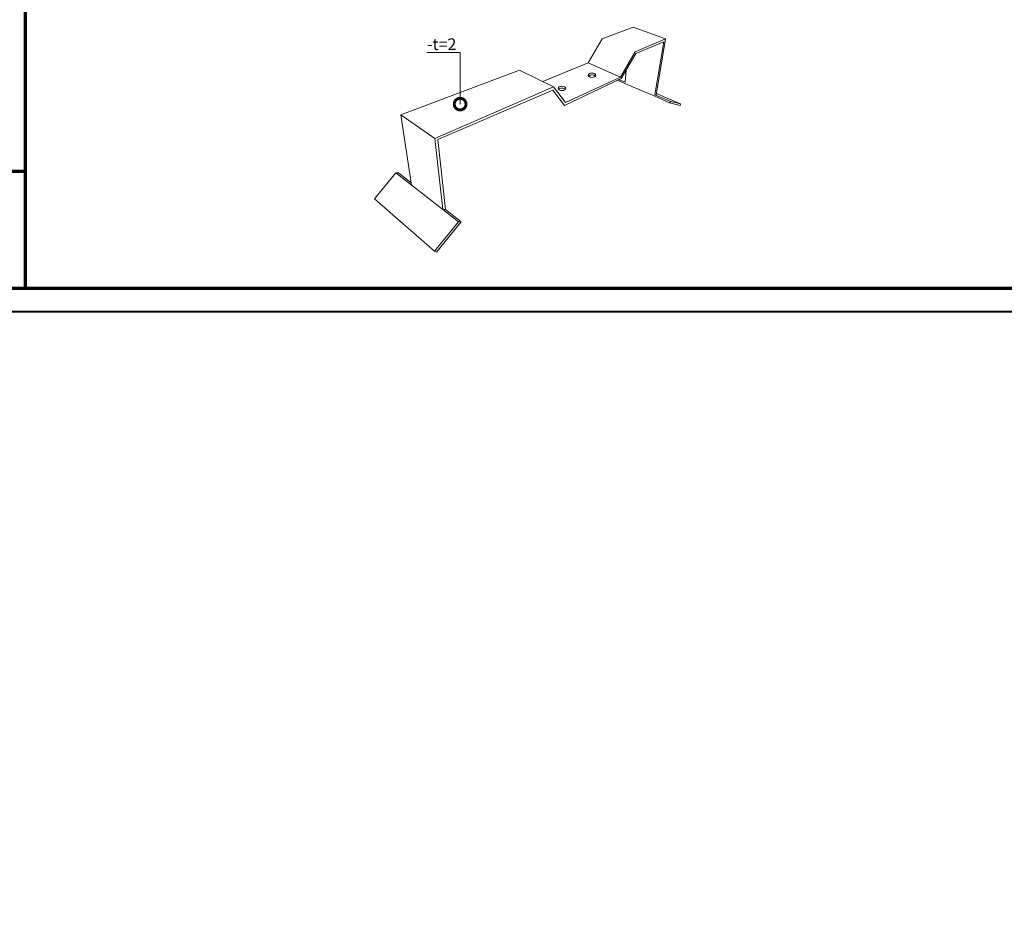
# Model space of a CAD drawing. Units: millimetres. Extents: x 259701 to 349231, y -14362 to 3115.
# Drawn here: x 317711 to 319814, y -4353 to -2411 of the extents above; entities that cross this region are included whole.
import ezdxf
from ezdxf import colors
from ezdxf.entities.mleader import LeaderData, LeaderLine
from ezdxf.enums import TextEntityAlignment as Align
from ezdxf.math import Vec2, Vec3

# ---------------------------------------------------------------- set-up
doc = ezdxf.new("R2010")
doc.units = ezdxf.units.MM
doc.layers.get('0').update_dxf_attribs({"lineweight": 30})
doc.layers.add('TN-АННОТАЦИИ @ 10', color=7, linetype='Continuous', lineweight=20, true_color=0x000000)
doc.layers.add('TN-ТАБЛИЦЫ', color=7, linetype='Continuous', lineweight=40, true_color=0x000000)
doc.layers.add('TN-МЕТАЛЛ КОНСТРУКЦИИ', color=162, linetype='Continuous', lineweight=35)
doc.styles.add('TN-Текст', font='isocpeur.ttf')

# ---------------------------------------------------------------- blocks, each defined once
blk = doc.blocks.new('*U21')
blk.add_lwpolyline([(0, 0), (420, 0), (420, 297), (0, 297)], close=True)
at = {"const_width": 0.7}
for points in [[(20, 5), (415, 5), (415, 292), (20, 292)], [(8, 5), (20, 5), (20, 90), (8, 90)]]:
    blk.add_lwpolyline(points, close=True, dxfattribs=at)
blk.add_lwpolyline([(20, 30), (8, 30)], dxfattribs=at)
at = {"color": 0, "style": 'TN-Текст', "flags": 8}
for tag, p, height in [('ФОРМА6_001', (341.77, 11.8), 3.5), ('ФОРМАТ', (397, 1.5), 2.5)]:
    blk.add_attdef(tag, p, '', height=height, dxfattribs=at)
blk.add_attdef('ЛИСТ__', text='', height=2.5, dxfattribs=at).set_placement((410, 9.5), align=Align.MIDDLE_CENTER)
blk = doc.blocks.new('A$C4E012BE9')
at = {"layer": 'TN-МЕТАЛЛ КОНСТРУКЦИИ', "lineweight": 20}
for points in [[(978, 912.5), (840.3, 962.5), (707.6, 912.1), (647.3, 810), (453.8, 730.2)], [(-107, 287.4), (-153.4, 587.2), (354.1, 778.9), (500, 707.6), (550.6, 640.4), (785.8, 748.2), (847.7, 856.5), (978, 912.5), (938, 671.7)], [(933, 673.9), (971, 899.9), (851.2, 850), (788.8, 743.6), (546.2, 628.1), (496.6, 692.7), (5.2, 481.7), (38.5, 182.7)], [(647.3, 810), (785.8, 748.2)], [(805.3, 727.3), (810.5, 780.5)], [(804.8, 722.1), (772.8, 736)], [(805.3, 727.3), (778.8, 738.8)], [(931.9, 667), (804.8, 722.1)], [(26.2, 183.3), (-8.3, 487.3), (500, 707.6)], [(1001, 644.4), (933, 673.9)], [(978.2, 661.8), (939.1, 678.8)], [(995.4, 639.4), (931.9, 667)], [(976.4, 655.1), (976.4, 655.1)], [(1041.7, 634.3), (978.2, 661.8)], [(-8.3, 487.3), (-153.4, 587.2)], [(-265.7, 228.6), (-174, 339.9)], [(26.2, 183.3), (-174, 339.9)], [(-108.6, 297.7), (-162.5, 339.9), (-174, 339.9)], [(-265.7, 228.6), (-9.5, 4.3)], [(93.2, 130.9), (26.2, 183.3)], [(105.5, 130.3), (38.5, 182.7), (26.9, 182.7)]]:
    blk.add_lwpolyline(points, dxfattribs=at)
for points in [[(995.4, 639.4), (1001, 644.4), (1041.7, 634.3), (1039.9, 627.5)], [(-9.4, 4.3), (93.2, 130.9), (105.5, 130.3), (0, 0)]]:
    blk.add_lwpolyline(points, close=True, dxfattribs=at)
for centre in [(664.1, 757.2), (535.5, 700.7)]:
    blk.add_ellipse(centre, major_axis=(-16.1, 0), ratio=0.585566, dxfattribs=at)
for centre in [(664.1, 748.9), (535.5, 692.4)]:
    blk.add_ellipse(centre, major_axis=(-16.1, 0), ratio=0.585566, start_param=3.594745, end_param=5.830033, dxfattribs=at)
blk = doc.blocks.new('_DotSmall')
at = {"color": 0, "linetype": 'ByBlock', "const_width": 0.5}
blk.add_lwpolyline([(-0.0625, 0, 1), (0.0625, 0, 1)], format="xyb", close=True, dxfattribs=at)

msp = doc.modelspace()

# ---------------------------------------------------------------- block references
at = {"color": 18, "true_color": 0x000000, "xscale": 0.5, "yscale": 0.5, "zscale": 0.5}
msp.add_blockref('A$C4E012BE9', (318601.6, -2908.2), dxfattribs=at)
at = {"layer": 'TN-ТАБЛИЦЫ', "color": 7, "xscale": 10, "yscale": 10, "zscale": 10}
msp.add_blockref('*U21', (317522.6, -3035), dxfattribs=at)

# ---------------------------------------------------------------- leaders
at = {"layer": 'TN-АННОТАЦИИ @ 10'}
ml = msp.add_multileader_mtext('Standard', dxfattribs=at)
ml.set_content('-t=2', color=256, style='TN-Текст')
ml.set_leader_properties(color=256, linetype='ByLayer', lineweight=-1)
ml.set_arrow_properties(name='DOTSMALL')
ml.build(insert=Vec2(0, 0))
ml.multileader.update_dxf_attribs({"text_left_attachment_type": 6, "text_right_attachment_type": 6, "dogleg_length": 100, "arrow_head_size": 50, "scale": 10})
ctx = ml.context
ctx.base_point, ctx.scale, ctx.char_height, ctx.arrow_head_size, ctx.landing_gap_size, ctx.plane_origin = Vec3(318581.1, -2480.8), 10, 25, 50, 0, Vec3(320754.3, -3458.7)
ctx.left_attachment, ctx.right_attachment, ctx.text_align_type = 6, 6, 1
notes = []
notes.append((ctx, [(1, (1, 1, 0), (318651.8, -2480.8), (-1, 0), 8.18, [(1, [(318651.8, -2591.4)], 0, [])])]))
ctx.mtext.insert, ctx.mtext.alignment, ctx.mtext.line_spacing_style, ctx.mtext.flow_direction = Vec3(318612.4, -2450.8), 2, 2, 5
ml = msp.add_multileader_mtext('Standard', dxfattribs=at)
ml.set_content('\\A1;Террасная доска', color=256, style='TN-Текст')
ml.set_leader_properties(color=256, linetype='ByLayer', lineweight=-1)
ml.set_arrow_properties(name='DOTSMALL')
ml.build(insert=Vec2(0, 0))
ml.multileader.update_dxf_attribs({"text_left_attachment_type": 6, "text_right_attachment_type": 6, "dogleg_length": 100, "arrow_head_size": 50, "scale": 10})
ctx = ml.context
ctx.base_point, ctx.scale, ctx.char_height, ctx.arrow_head_size, ctx.landing_gap_size, ctx.plane_origin = Vec3(312533.8, -3523.9), 10, 25, 50, 0, Vec3(310413.7, -4619.5)
ctx.left_attachment, ctx.right_attachment = 6, 6
notes.append((ctx, [(1, (1, 1, 0), (312516.2, -3523.9), (1, 0), 17.6, [(1, [(312516.2, -4258.2)], 0, [])])]))
ctx.mtext.insert, ctx.mtext.width, ctx.mtext.line_spacing_style, ctx.mtext.flow_direction = Vec3(312533.8, -3491.4), 903.763, 2, 5
ml = msp.add_multileader_mtext('Standard', dxfattribs=at)
ml.set_content('\\A1;Подсистема террасной доски', color=256, style='TN-Текст')
ml.set_leader_properties(color=256, linetype='ByLayer', lineweight=-1)
ml.set_arrow_properties(name='DOTSMALL')
ml.build(insert=Vec2(0, 0))
ml.multileader.update_dxf_attribs({"text_left_attachment_type": 6, "text_right_attachment_type": 6, "dogleg_length": 100, "arrow_head_size": 50, "scale": 10})
ctx = ml.context
ctx.base_point, ctx.scale, ctx.char_height, ctx.arrow_head_size, ctx.landing_gap_size, ctx.plane_origin = Vec3(312533.8, -3563.9), 10, 25, 50, 0, Vec3(310413.7, -4659.5)
ctx.left_attachment, ctx.right_attachment = 6, 6
notes.append((ctx, [(1, (1, 1, 0), (312516.2, -3563.9), (1, 0), 17.6, [(1, [(312516.2, -4285.9)], 0, [])])]))
ctx.mtext.insert, ctx.mtext.width, ctx.mtext.line_spacing_style, ctx.mtext.flow_direction = Vec3(312533.8, -3531.4), 903.763, 2, 5
ml = msp.add_multileader_mtext('Standard', dxfattribs=at)
ml.set_content('\\A1;Регулируемая опора', color=256, style='TN-Текст')
ml.set_leader_properties(color=256, linetype='ByLayer', lineweight=-1)
ml.set_arrow_properties(name='DOTSMALL')
ml.build(insert=Vec2(0, 0))
ml.multileader.update_dxf_attribs({"text_left_attachment_type": 6, "text_right_attachment_type": 6, "dogleg_length": 100, "arrow_head_size": 50, "scale": 10})
ctx = ml.context
ctx.base_point, ctx.scale, ctx.char_height, ctx.arrow_head_size, ctx.landing_gap_size, ctx.plane_origin = Vec3(312533.8, -3603.9), 10, 25, 50, 0, Vec3(310413.7, -4699.5)
ctx.left_attachment, ctx.right_attachment = 6, 6
notes.append((ctx, [(1, (1, 1, 0), (312516.2, -3603.9), (1, 0), 17.6, [(1, [(312516.2, -4337.7)], 0, [])])]))
ctx.mtext.insert, ctx.mtext.width, ctx.mtext.line_spacing_style, ctx.mtext.flow_direction = Vec3(312533.8, -3571.4), 903.763, 2, 5
for ctx, leaders in notes:
    for number, flags, end, landing, length, lines in leaders:
        leader = LeaderData()
        leader.index, (leader.has_last_leader_line, leader.has_dogleg_vector, leader.attachment_direction) = number, flags
        leader.last_leader_point, leader.dogleg_vector, leader.dogleg_length = Vec3(end), Vec3(landing), length
        for number, points, colour, breaks in lines:
            line = LeaderLine()
            line.index, line.vertices, line.color, line.breaks = number, Vec3.list(points), colors.encode_raw_color(colour), breaks
            leader.lines.append(line)
        ctx.leaders.append(leader)

doc.saveas('drawing.dxf')
